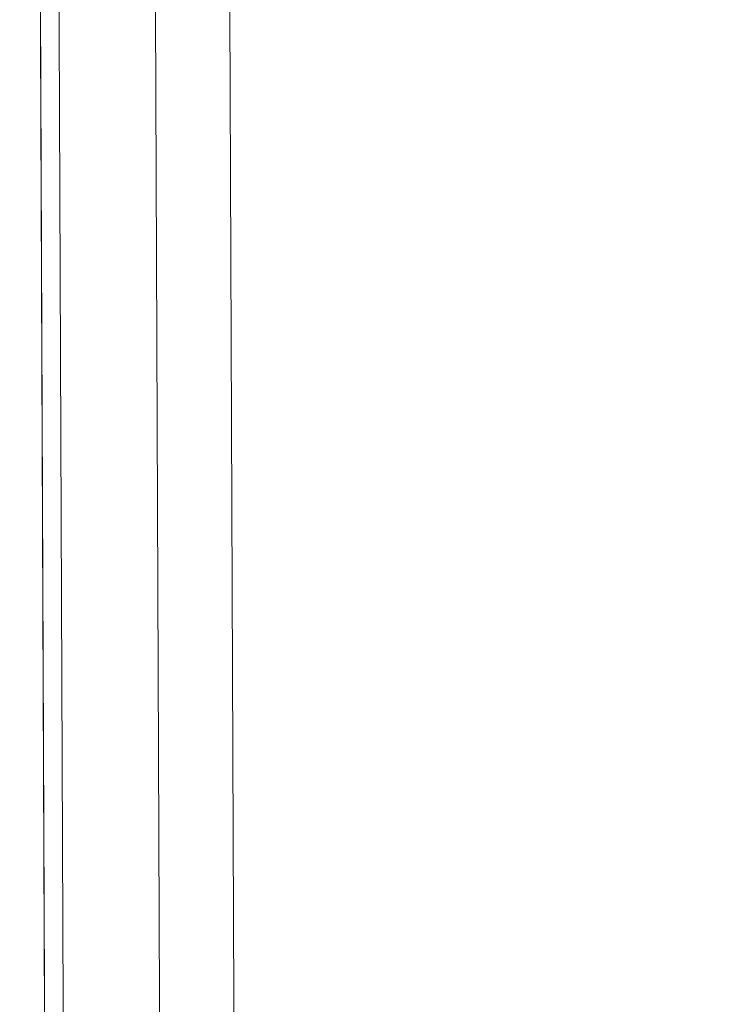
# Model space of a CAD drawing. Units: metres. Extents: x 3.27 to 7.58, y -4.77 to -0.37.
# Drawn here: x 3.27 to 3.34, y -3.03 to -2.92 of the extents above; entities that cross this region are included whole.
import ezdxf

# ---------------------------------------------------------------- set-up
doc = ezdxf.new("R2010")
doc.units = ezdxf.units.M
doc.header["$MEASUREMENT"] = 0

# ---------------------------------------------------------------- blocks, each defined once
blk = doc.blocks.new('e42f49ed-0b0d-46bf-a082-958eae9f9100')
at = {"color": 18, "lineweight": 9, "true_color": 0x000000}
blk.add_lwpolyline([(3.27006, -3.1718), (3.2668, -2.3718), (3.68696, -2.37009), (3.69021, -3.17009)], close=True, dxfattribs=at)
blk = doc.blocks.new('be92e23d-30e6-40e9-aa85-77556024bd1c')
at = {"color": 18, "lineweight": 9, "true_color": 0x000000}
for points in [[(3.27205, -3.16979), (3.6882, -3.1681), (3.68497, -2.3721), (3.26881, -2.37379), (3.68497, -2.3721), (3.6882, -3.1681), (3.27205, -3.16979), (3.26881, -2.37379)], [(3.26881, -2.37379), (3.26681, -2.3738), (3.27005, -3.1698), (3.27205, -3.16979), (3.27005, -3.1698), (3.26681, -2.3738), (3.26881, -2.37379), (3.27205, -3.16979)]]:
    blk.add_lwpolyline(points, close=True, dxfattribs=at)
blk = doc.blocks.new('eceb4fb3-ab6f-4d29-b53f-6a5cfc293a36')
at = {"color": 18, "lineweight": 9, "true_color": 0x000000}
for points in [[(3.27928, -2.38975), (3.28239, -3.15375), (3.27928, -2.38975), (3.28729, -2.38972)], [(3.29039, -3.15371), (3.28239, -3.15375), (3.29039, -3.15371), (3.28729, -2.38972)]]:
    blk.add_lwpolyline(points, close=True, dxfattribs=at)
blk = doc.blocks.new('c8925a29-e630-4bb5-98d9-9942f62b5509')
at = {"color": 18, "lineweight": 9, "true_color": 0x000000}
blk.add_lwpolyline([(3.29039, -3.15371), (3.65653, -3.15223), (3.65342, -2.38823), (3.28729, -2.38972), (3.65342, -2.38823), (3.65653, -3.15223), (3.29039, -3.15371), (3.28729, -2.38972)], close=True, dxfattribs=at)
blk = doc.blocks.new('624ff72e-5e67-4f19-879c-e81e3c46234c')
at = {"color": 18, "lineweight": 9, "true_color": 0x000000}
blk.add_lwpolyline([(3.29039, -3.15371), (3.68814, -3.1521), (3.68503, -2.3881), (3.28729, -2.38972), (3.68503, -2.3881), (3.68814, -3.1521), (3.29039, -3.15371), (3.28729, -2.38972)], close=True, dxfattribs=at)
blk = doc.blocks.new('de8fd611-1d43-413d-ab86-f03a2889b6ca')
at = {"color": 18, "lineweight": 9, "true_color": 0x000000}
blk.add_lwpolyline([(3.29039, -3.15371), (3.65653, -3.15223), (3.65342, -2.38823), (3.28729, -2.38972), (3.65342, -2.38823), (3.65653, -3.15223), (3.29039, -3.15371), (3.28729, -2.38972)], close=True, dxfattribs=at)
blk = doc.blocks.new('cafa6432-cf0b-4c5b-b01b-820f81dfc067')
at = {"color": 18, "lineweight": 9, "true_color": 0x000000}
blk.add_lwpolyline([(3.29039, -3.15371), (3.65653, -3.15223), (3.65342, -2.38823), (3.28729, -2.38972), (3.65342, -2.38823), (3.65653, -3.15223), (3.29039, -3.15371), (3.28729, -2.38972)], close=True, dxfattribs=at)
blk = doc.blocks.new('015ca3a3-3891-4529-a6a7-5d364bbcaf2d')
at = {"color": 42, "lineweight": 9, "true_color": 0xcc9900}
blk.add_lwpolyline([(3.27205, -3.16979), (3.6882, -3.1681), (3.68497, -2.3721), (3.26881, -2.37379), (3.68497, -2.3721), (3.6882, -3.1681), (3.27205, -3.16979), (3.26881, -2.37379)], close=True, dxfattribs=at)
at = {"color": 18, "lineweight": 9, "true_color": 0x000000}
blk.add_lwpolyline([(3.26881, -2.37379), (3.26681, -2.3738), (3.27005, -3.1698), (3.27205, -3.16979), (3.27005, -3.1698), (3.26681, -2.3738), (3.26881, -2.37379), (3.27205, -3.16979)], close=True, dxfattribs=at)
blk = doc.blocks.new('66f5c2c3-1fe4-4342-8a1e-6863b520ee8a')
for name in ['e42f49ed-0b0d-46bf-a082-958eae9f9100', 'be92e23d-30e6-40e9-aa85-77556024bd1c', 'eceb4fb3-ab6f-4d29-b53f-6a5cfc293a36', '015ca3a3-3891-4529-a6a7-5d364bbcaf2d', '624ff72e-5e67-4f19-879c-e81e3c46234c', 'c8925a29-e630-4bb5-98d9-9942f62b5509', 'de8fd611-1d43-413d-ab86-f03a2889b6ca', 'cafa6432-cf0b-4c5b-b01b-820f81dfc067']:
    blk.add_blockref(name, (0, 0))

msp = doc.modelspace()

# ---------------------------------------------------------------- block references
msp.add_blockref('66f5c2c3-1fe4-4342-8a1e-6863b520ee8a', (0, 0))

doc.saveas('drawing.dxf')
